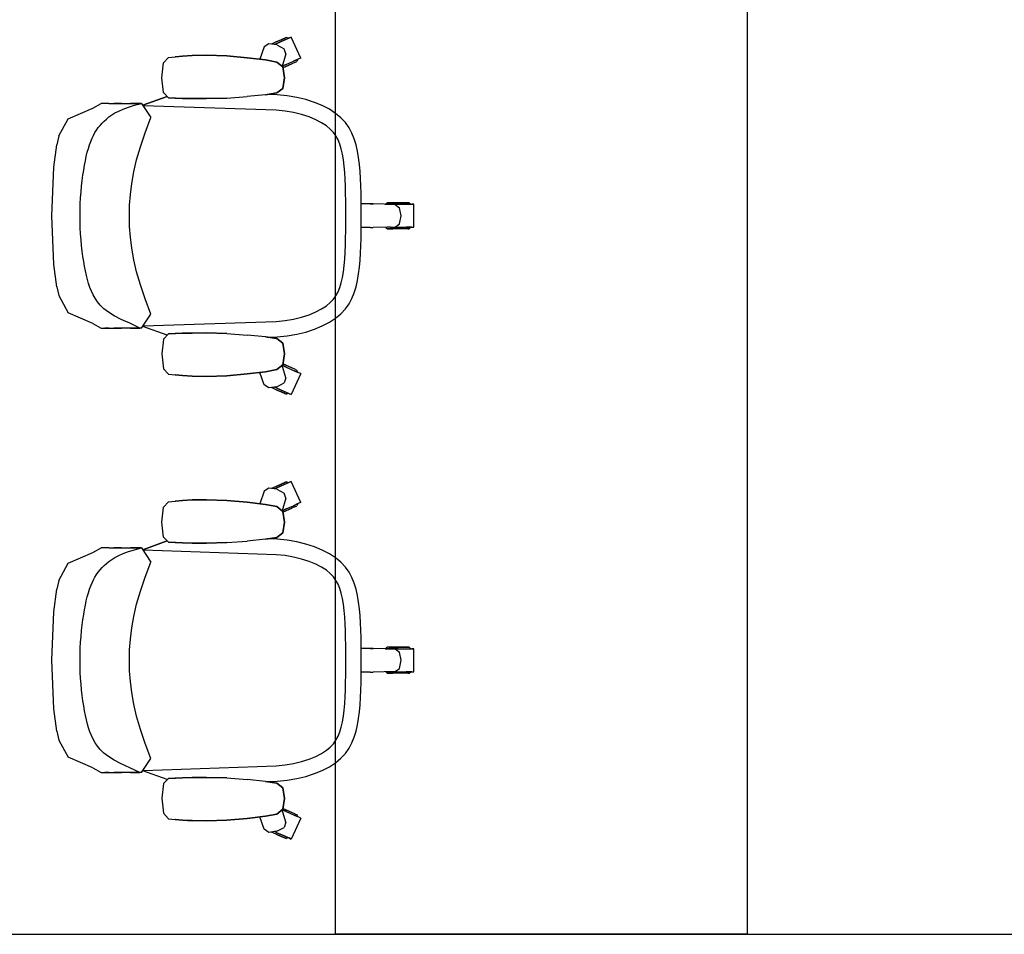
# Model space of a CAD drawing. Units: millimetres. Extents: x 306 to 420, y 91 to 151.
# Drawn here: x 358 to 360, y 134 to 136 of the extents above; entities that cross this region are included whole.
import ezdxf

# ---------------------------------------------------------------- set-up
doc = ezdxf.new("R2010")
doc.units = ezdxf.units.MM
doc.layers.add('MOBILIARIO', color=7, linetype='Continuous')
doc.layers.add('MUEBLE', color=4, linetype='Continuous')

# ---------------------------------------------------------------- blocks, each defined once
blk = doc.blocks.new('A$C0BD9439A')
at = {"layer": 'MOBILIARIO'}
for p, q in [((0.4513, 1.7358), (0.4614, 1.7404)), ((0.4614, 1.7404), (0.4513, 1.7358)), ((0.4555, 1.741), (0.4529, 1.7399)), ((0.4529, 1.7399), (0.4555, 1.741)), ((0.4596, 1.7396), (0.4555, 1.741)), ((0.4614, 1.7404), (0.4651, 1.742)), ((0.4651, 1.742), (0.4614, 1.7404)), ((0.4834, 1.7012), (0.4651, 1.742)), ((0.4127, 1.7229), (0.4042, 1.6987)), ((0.4214, 1.729), (0.4127, 1.7229)), ((0.4372, 1.7269), (0.4214, 1.729)), ((0.4361, 1.7324), (0.4268, 1.7283)), ((0.4361, 1.7324), (0.4268, 1.7283)), ((0.4374, 1.7297), (0.4326, 1.7276)), ((0.4374, 1.7297), (0.4326, 1.7276)), ((0.4457, 1.7367), (0.4361, 1.7324)), ((0.4361, 1.7324), (0.4457, 1.7367)), ((0.4372, 1.7269), (0.4513, 1.7193)), ((0.4374, 1.7297), (0.4513, 1.7358)), ((0.4513, 1.7358), (0.4374, 1.7297)), ((0.4529, 1.7399), (0.4457, 1.7367)), ((0.4457, 1.7367), (0.4529, 1.7399)), ((0.2264, 1.7025), (0.2168, 1.6919)), ((0.2264, 1.7025), (0.2398, 1.7038)), ((0.2398, 1.7038), (0.2539, 1.7051)), ((0.2401, 1.7037), (0.2398, 1.7038)), ((0.2401, 1.7037), (0.2398, 1.7038)), ((0.2398, 1.7038), (0.2401, 1.7037)), ((0.254, 1.7051), (0.2401, 1.7037)), ((0.2539, 1.7051), (0.2401, 1.7037)), ((0.2401, 1.7037), (0.2541, 1.705)), ((0.2404, 1.7037), (0.2401, 1.7037)), ((0.2401, 1.7037), (0.2404, 1.7037)), ((0.2541, 1.705), (0.2404, 1.7037)), ((0.2539, 1.7051), (0.2727, 1.7062)), ((0.2727, 1.7061), (0.2539, 1.7051)), ((0.2539, 1.7051), (0.254, 1.7051)), ((0.254, 1.7051), (0.2539, 1.7051)), ((0.2727, 1.7061), (0.254, 1.7051)), ((0.254, 1.7051), (0.2541, 1.705)), ((0.2541, 1.705), (0.254, 1.7051)), ((0.2541, 1.705), (0.2727, 1.7061)), ((0.2728, 1.7061), (0.2541, 1.705)), ((0.2727, 1.7061), (0.3004, 1.7065)), ((0.3004, 1.7065), (0.2727, 1.7061)), ((0.3004, 1.7065), (0.2727, 1.7062)), ((0.2727, 1.7062), (0.2727, 1.7061)), ((0.2727, 1.7062), (0.2727, 1.7061)), ((0.2727, 1.7061), (0.2728, 1.7061)), ((0.2728, 1.7061), (0.2727, 1.7061)), ((0.2728, 1.7061), (0.3004, 1.7065)), ((0.3004, 1.7065), (0.3398, 1.7053)), ((0.3398, 1.7053), (0.3004, 1.7065)), ((0.3795, 1.7018), (0.3398, 1.7053)), ((0.3398, 1.7053), (0.3795, 1.7018)), ((0.4545, 1.7093), (0.4472, 1.685)), ((0.4545, 1.7093), (0.4513, 1.7193)), ((0.2135, 1.6629), (0.2168, 1.6919)), ((0.3795, 1.7018), (0.4151, 1.6974)), ((0.4151, 1.6974), (0.3795, 1.7018)), ((0.4151, 1.6974), (0.4371, 1.6934)), ((0.4371, 1.6934), (0.4151, 1.6974)), ((0.4371, 1.6934), (0.4485, 1.6839)), ((0.4485, 1.6839), (0.4371, 1.6934)), ((0.4555, 1.6887), (0.4472, 1.6851)), ((0.4472, 1.6851), (0.4555, 1.6887)), ((0.4485, 1.6839), (0.4522, 1.663)), ((0.4522, 1.663), (0.4485, 1.6839)), ((0.4488, 1.6824), (0.4664, 1.6902)), ((0.4664, 1.6902), (0.4488, 1.6824)), ((0.4555, 1.6887), (0.4695, 1.6949)), ((0.4555, 1.6887), (0.4695, 1.6949)), ((0.4735, 1.6934), (0.4664, 1.6902)), ((0.4735, 1.6934), (0.4664, 1.6902)), ((0.4797, 1.6995), (0.4695, 1.6949)), ((0.4769, 1.6983), (0.4695, 1.6949)), ((0.4695, 1.6949), (0.4769, 1.6983)), ((0.4769, 1.6983), (0.4695, 1.6949)), ((0.4769, 1.6983), (0.4695, 1.6949)), ((0.4735, 1.6934), (0.4762, 1.6946)), ((0.4735, 1.6934), (0.4762, 1.6946)), ((0.4779, 1.6987), (0.4762, 1.6946)), ((0.4834, 1.7012), (0.4797, 1.6995)), ((0.2168, 1.6341), (0.2135, 1.6629)), ((0.4485, 1.6422), (0.4522, 1.663)), ((0.4522, 1.663), (0.4485, 1.6422)), ((0.1768, 1.6096), (0.2243, 1.6264)), ((0.2243, 1.6264), (0.1768, 1.6096)), ((0.2264, 1.6241), (0.2168, 1.6341)), ((0.3398, 1.6233), (0.3795, 1.6262)), ((0.3398, 1.6233), (0.3795, 1.6262)), ((0.4151, 1.63), (0.3795, 1.6262)), ((0.4151, 1.63), (0.3795, 1.6262)), ((0.4151, 1.63), (0.4371, 1.6333)), ((0.4371, 1.6333), (0.4151, 1.63)), ((0.4485, 1.6422), (0.4371, 1.6333)), ((0.4371, 1.6333), (0.4485, 1.6422)), ((0.0796, 1.6039), (0.0958, 1.6129)), ((0.1031, 1.6129), (0.0958, 1.6129)), ((0.1031, 1.6129), (0.0958, 1.6129)), ((0.1105, 1.6129), (0.1204, 1.6129)), ((0.1105, 1.6129), (0.1204, 1.6129)), ((0.1204, 1.6129), (0.1355, 1.6129)), ((0.1355, 1.6129), (0.1204, 1.6129)), ((0.1355, 1.6129), (0.1532, 1.6129)), ((0.1355, 1.6129), (0.1532, 1.6129)), ((0.1532, 1.6129), (0.1708, 1.6129)), ((0.1708, 1.6129), (0.1532, 1.6129)), ((0.1708, 1.6129), (0.1745, 1.6129)), ((0.1745, 1.6129), (0.1708, 1.6129)), ((0.1745, 1.6129), (0.1925, 1.5856)), ((0.2264, 1.6241), (0.2401, 1.6235)), ((0.2398, 1.6235), (0.2264, 1.6241)), ((0.2398, 1.6235), (0.2401, 1.6235)), ((0.2401, 1.6235), (0.2398, 1.6235)), ((0.2539, 1.6229), (0.2398, 1.6235)), ((0.2401, 1.6235), (0.2404, 1.6235)), ((0.2401, 1.6235), (0.2404, 1.6235)), ((0.2404, 1.6235), (0.2401, 1.6235)), ((0.254, 1.6229), (0.2401, 1.6235)), ((0.2541, 1.6229), (0.2401, 1.6235)), ((0.2401, 1.6235), (0.2539, 1.6229)), ((0.2404, 1.6235), (0.2541, 1.6229)), ((0.2539, 1.6229), (0.254, 1.6229)), ((0.254, 1.6229), (0.2539, 1.6229)), ((0.2539, 1.6229), (0.2727, 1.6225)), ((0.2727, 1.6225), (0.2539, 1.6229)), ((0.2541, 1.6229), (0.254, 1.6229)), ((0.254, 1.6229), (0.2541, 1.6229)), ((0.254, 1.6229), (0.2727, 1.6225)), ((0.2728, 1.6225), (0.2541, 1.6229)), ((0.2541, 1.6229), (0.2727, 1.6225)), ((0.2727, 1.6225), (0.2541, 1.6229)), ((0.2728, 1.6225), (0.2541, 1.6229)), ((0.2727, 1.6225), (0.2726, 1.6225)), ((0.2726, 1.6225), (0.2728, 1.6225)), ((0.2728, 1.6225), (0.2726, 1.6225)), ((0.2726, 1.6225), (0.2727, 1.6225)), ((0.2728, 1.6225), (0.2727, 1.6225)), ((0.2727, 1.6225), (0.2728, 1.6225)), ((0.2728, 1.6225), (0.2727, 1.6225)), ((0.2727, 1.6225), (0.2727, 1.6225)), ((0.2727, 1.6225), (0.2728, 1.6225)), ((0.2728, 1.6225), (0.2727, 1.6225)), ((0.3004, 1.6223), (0.2727, 1.6225)), ((0.2727, 1.6225), (0.3004, 1.6223)), ((0.3004, 1.6223), (0.2727, 1.6225)), ((0.2727, 1.6225), (0.3004, 1.6223)), ((0.2727, 1.6225), (0.3004, 1.6223)), ((0.3004, 1.6223), (0.2727, 1.6225)), ((0.2727, 1.6225), (0.3004, 1.6223)), ((0.3004, 1.6223), (0.2727, 1.6225)), ((0.2728, 1.6225), (0.3004, 1.6223)), ((0.2728, 1.6225), (0.3004, 1.6223)), ((0.3398, 1.6233), (0.3004, 1.6223)), ((0.3004, 1.6223), (0.3398, 1.6233)), ((0.032, 1.5833), (0.0796, 1.6039)), ((0.0136, 1.5499), (0.032, 1.5833)), ((0.0136, 1.5499), (0.0099, 1.5327)), ((0.6185, 1.4179), (0.6009, 1.4179)), ((0.6185, 1.4179), (0.6009, 1.4179)), ((0.6241, 1.4179), (0.6185, 1.4179)), ((0.6185, 1.4179), (0.6241, 1.4179)), ((0.6669, 1.4169), (0.6241, 1.4179)), ((0.6475, 1.4173), (0.6577, 1.4173)), ((0.6577, 1.4173), (0.6475, 1.4173)), ((0.6487, 1.4173), (0.6517, 1.4203)), ((0.6546, 1.4203), (0.6517, 1.4203)), ((0.6546, 1.4203), (0.6517, 1.4203)), ((0.6623, 1.4203), (0.6546, 1.4203)), ((0.6546, 1.4203), (0.6623, 1.4203)), ((0.6577, 1.4171), (0.6577, 1.4173)), ((0.6577, 1.4173), (0.6577, 1.4171)), ((0.673, 1.4173), (0.6577, 1.4173)), ((0.6577, 1.4173), (0.673, 1.4173)), ((0.673, 1.4203), (0.6623, 1.4203)), ((0.6623, 1.4203), (0.673, 1.4203)), ((0.6669, 1.4169), (0.6755, 1.4106)), ((0.6836, 1.4203), (0.673, 1.4203)), ((0.673, 1.4203), (0.6836, 1.4203)), ((0.673, 1.4173), (0.6882, 1.4173)), ((0.673, 1.4173), (0.6882, 1.4173)), ((0.6913, 1.4203), (0.6836, 1.4203)), ((0.6836, 1.4203), (0.6913, 1.4203)), ((0.6882, 1.4173), (0.6993, 1.4173)), ((0.6882, 1.4173), (0.6993, 1.4173)), ((0.6942, 1.4203), (0.6913, 1.4203)), ((0.6913, 1.4203), (0.6942, 1.4203)), ((0.6942, 1.4203), (0.6973, 1.4173)), ((0.6993, 1.4173), (0.7035, 1.4173)), ((0.7035, 1.4173), (0.6993, 1.4173)), ((0.7035, 1.3726), (0.7035, 1.4173)), ((0.6784, 1.3949), (0.6755, 1.4106)), ((0.6669, 1.3729), (0.6755, 1.3791)), ((0.6755, 1.3791), (0.6784, 1.3949)), ((0.6185, 1.3719), (0.6009, 1.3719)), ((0.6185, 1.3719), (0.6009, 1.3719)), ((0.6185, 1.3719), (0.6241, 1.3719)), ((0.6185, 1.3719), (0.6241, 1.3719)), ((0.6669, 1.3729), (0.6241, 1.3719)), ((0.6517, 1.3695), (0.6486, 1.3726)), ((0.6577, 1.3726), (0.6514, 1.3726)), ((0.6577, 1.3726), (0.6514, 1.3726)), ((0.6517, 1.3695), (0.6546, 1.3695)), ((0.6546, 1.3695), (0.6517, 1.3695)), ((0.6546, 1.3695), (0.6623, 1.3695)), ((0.6623, 1.3695), (0.6546, 1.3695)), ((0.6577, 1.3727), (0.6577, 1.3726)), ((0.6577, 1.3727), (0.6577, 1.3726)), ((0.6577, 1.3726), (0.673, 1.3726)), ((0.6577, 1.3726), (0.673, 1.3726)), ((0.673, 1.3695), (0.6623, 1.3695)), ((0.673, 1.3695), (0.6623, 1.3695)), ((0.673, 1.3726), (0.6882, 1.3726)), ((0.673, 1.3726), (0.6882, 1.3726)), ((0.6836, 1.3695), (0.673, 1.3695)), ((0.6836, 1.3695), (0.673, 1.3695)), ((0.6913, 1.3695), (0.6836, 1.3695)), ((0.6913, 1.3695), (0.6836, 1.3695)), ((0.6993, 1.3726), (0.6882, 1.3726)), ((0.6882, 1.3726), (0.6993, 1.3726)), ((0.6942, 1.3695), (0.6913, 1.3695)), ((0.6913, 1.3695), (0.6942, 1.3695)), ((0.6942, 1.3695), (0.6974, 1.3726)), ((0.6993, 1.3726), (0.7035, 1.3726)), ((0.6993, 1.3726), (0.7035, 1.3726)), ((0.0099, 1.2571), (0.0043, 1.3006)), ((0.0099, 1.2571), (0.0136, 1.2399)), ((0.0136, 1.2399), (0.032, 1.2064)), ((0.0796, 1.1858), (0.032, 1.2064)), ((0.0796, 1.1858), (0.0958, 1.1769)), ((0.1708, 1.1769), (0.1516, 1.1862)), ((0.1745, 1.1769), (0.1925, 1.2041)), ((0.0958, 1.1769), (0.1031, 1.1769)), ((0.0958, 1.1769), (0.1031, 1.1769)), ((0.1031, 1.1769), (0.1105, 1.1769)), ((0.1105, 1.1769), (0.1031, 1.1769)), ((0.1105, 1.1769), (0.1204, 1.1769)), ((0.1105, 1.1769), (0.1204, 1.1769)), ((0.1204, 1.1769), (0.1355, 1.1769)), ((0.1355, 1.1769), (0.1204, 1.1769)), ((0.1532, 1.1769), (0.1355, 1.1769)), ((0.1532, 1.1769), (0.1355, 1.1769)), ((0.1532, 1.1769), (0.1708, 1.1769)), ((0.1708, 1.1769), (0.1532, 1.1769)), ((0.1745, 1.1769), (0.1708, 1.1769)), ((0.1745, 1.1769), (0.1708, 1.1769)), ((0.2242, 1.1634), (0.1768, 1.1803)), ((0.2242, 1.1634), (0.1768, 1.1803)), ((0.2539, 1.1668), (0.2398, 1.1662)), ((0.2401, 1.1662), (0.2539, 1.1668)), ((0.2541, 1.1668), (0.2401, 1.1662)), ((0.254, 1.1668), (0.2401, 1.1662)), ((0.2404, 1.1662), (0.2541, 1.1668)), ((0.2727, 1.1672), (0.2539, 1.1668)), ((0.2539, 1.1668), (0.2727, 1.1672)), ((0.254, 1.1668), (0.2539, 1.1668)), ((0.2539, 1.1668), (0.254, 1.1668)), ((0.254, 1.1668), (0.2727, 1.1672)), ((0.254, 1.1668), (0.2541, 1.1668)), ((0.2541, 1.1668), (0.254, 1.1668)), ((0.2728, 1.1672), (0.2541, 1.1668)), ((0.2727, 1.1672), (0.2541, 1.1668)), ((0.2541, 1.1668), (0.2727, 1.1672)), ((0.2728, 1.1672), (0.2541, 1.1668)), ((0.2726, 1.1672), (0.2727, 1.1672)), ((0.2728, 1.1672), (0.2726, 1.1672)), ((0.2726, 1.1672), (0.2728, 1.1672)), ((0.2727, 1.1672), (0.2726, 1.1672)), ((0.3004, 1.1674), (0.2727, 1.1672)), ((0.2727, 1.1672), (0.3004, 1.1674)), ((0.3004, 1.1674), (0.2727, 1.1672)), ((0.2727, 1.1672), (0.3004, 1.1674)), ((0.2727, 1.1672), (0.3004, 1.1674)), ((0.3004, 1.1674), (0.2727, 1.1672)), ((0.2727, 1.1672), (0.3004, 1.1674)), ((0.3004, 1.1674), (0.2727, 1.1672)), ((0.2728, 1.1672), (0.2727, 1.1672)), ((0.2727, 1.1672), (0.2728, 1.1672)), ((0.2727, 1.1671), (0.2727, 1.1672)), ((0.2728, 1.1672), (0.2727, 1.1672)), ((0.2727, 1.1672), (0.2728, 1.1672)), ((0.2728, 1.1672), (0.2727, 1.1672)), ((0.2728, 1.1672), (0.3004, 1.1674)), ((0.2728, 1.1672), (0.3004, 1.1674)), ((0.3004, 1.1674), (0.3398, 1.1664)), ((0.3398, 1.1664), (0.3004, 1.1674)), ((0.2168, 1.1556), (0.2135, 1.1268)), ((0.2264, 1.1656), (0.2168, 1.1556)), ((0.2398, 1.1662), (0.2264, 1.1656)), ((0.2264, 1.1656), (0.2401, 1.1662)), ((0.2401, 1.1662), (0.2398, 1.1662)), ((0.2398, 1.1662), (0.2401, 1.1662)), ((0.2404, 1.1662), (0.2401, 1.1662)), ((0.2401, 1.1662), (0.2404, 1.1662)), ((0.2401, 1.1662), (0.2404, 1.1662)), ((0.3398, 1.1664), (0.3795, 1.1634)), ((0.3398, 1.1664), (0.3795, 1.1634)), ((0.4151, 1.1597), (0.3795, 1.1634)), ((0.4151, 1.1597), (0.3795, 1.1634)), ((0.4371, 1.1564), (0.4151, 1.1597)), ((0.4151, 1.1597), (0.4371, 1.1564)), ((0.4371, 1.1564), (0.4485, 1.1475)), ((0.4485, 1.1475), (0.4371, 1.1564)), ((0.4522, 1.1267), (0.4485, 1.1475)), ((0.4485, 1.1475), (0.4522, 1.1267)), ((0.2135, 1.1268), (0.2168, 1.0977)), ((0.4522, 1.1267), (0.4485, 1.1058)), ((0.4485, 1.1058), (0.4522, 1.1267)), ((0.2264, 1.0872), (0.2168, 1.0977)), ((0.4151, 1.0923), (0.3795, 1.0879)), ((0.3795, 1.0879), (0.4151, 1.0923)), ((0.4127, 1.0668), (0.4042, 1.091)), ((0.4371, 1.0963), (0.4151, 1.0923)), ((0.4151, 1.0923), (0.4371, 1.0963)), ((0.4485, 1.1058), (0.4371, 1.0963)), ((0.4371, 1.0963), (0.4485, 1.1058)), ((0.4545, 1.0804), (0.4472, 1.1047)), ((0.4472, 1.1046), (0.4555, 1.101)), ((0.4555, 1.101), (0.4472, 1.1046)), ((0.4664, 1.0995), (0.4488, 1.1073)), ((0.4488, 1.1073), (0.4664, 1.0995)), ((0.4555, 1.101), (0.4695, 1.0948)), ((0.4555, 1.101), (0.4695, 1.0948)), ((0.4735, 1.0963), (0.4664, 1.0995)), ((0.4735, 1.0963), (0.4664, 1.0995)), ((0.4769, 1.0914), (0.4695, 1.0948)), ((0.4769, 1.0914), (0.4695, 1.0948)), ((0.4695, 1.0948), (0.4769, 1.0914)), ((0.4797, 1.0902), (0.4695, 1.0948)), ((0.4769, 1.0914), (0.4695, 1.0948)), ((0.4735, 1.0963), (0.4762, 1.0951)), ((0.4735, 1.0963), (0.4762, 1.0951)), ((0.4779, 1.091), (0.4762, 1.0951)), ((0.4834, 1.0885), (0.4797, 1.0902)), ((0.2264, 1.0872), (0.2398, 1.0859)), ((0.2398, 1.0859), (0.2401, 1.086)), ((0.2401, 1.086), (0.2398, 1.0859)), ((0.2401, 1.086), (0.2398, 1.0859)), ((0.2398, 1.0859), (0.2539, 1.0846)), ((0.2401, 1.086), (0.2404, 1.086)), ((0.2404, 1.086), (0.2401, 1.086)), ((0.2539, 1.0846), (0.2401, 1.086)), ((0.254, 1.0846), (0.2401, 1.086)), ((0.2401, 1.086), (0.2541, 1.0847)), ((0.2541, 1.0847), (0.2404, 1.086)), ((0.254, 1.0846), (0.2539, 1.0846)), ((0.2539, 1.0846), (0.254, 1.0846)), ((0.2727, 1.0836), (0.2539, 1.0846)), ((0.2539, 1.0846), (0.2727, 1.0835)), ((0.2541, 1.0847), (0.254, 1.0846)), ((0.254, 1.0846), (0.2541, 1.0847)), ((0.2727, 1.0836), (0.254, 1.0846)), ((0.2728, 1.0836), (0.2541, 1.0847)), ((0.2541, 1.0847), (0.2727, 1.0836)), ((0.2727, 1.0835), (0.2727, 1.0836)), ((0.2728, 1.0836), (0.2727, 1.0836)), ((0.2727, 1.0835), (0.2727, 1.0836)), ((0.2727, 1.0836), (0.2728, 1.0836)), ((0.3004, 1.0832), (0.2727, 1.0836)), ((0.2727, 1.0836), (0.3004, 1.0832)), ((0.3004, 1.0832), (0.2727, 1.0835)), ((0.2728, 1.0836), (0.3004, 1.0832)), ((0.3398, 1.0844), (0.3004, 1.0832)), ((0.3004, 1.0832), (0.3398, 1.0844)), ((0.3398, 1.0844), (0.3795, 1.0879)), ((0.3795, 1.0879), (0.3398, 1.0844)), ((0.4545, 1.0804), (0.4513, 1.0704)), ((0.4834, 1.0885), (0.4651, 1.0477)), ((0.4214, 1.0606), (0.4127, 1.0668)), ((0.4372, 1.0628), (0.4214, 1.0606)), ((0.4361, 1.0573), (0.4268, 1.0614)), ((0.4361, 1.0573), (0.4268, 1.0614)), ((0.4374, 1.06), (0.4326, 1.0621)), ((0.4374, 1.06), (0.4326, 1.0621)), ((0.4361, 1.0573), (0.4457, 1.053)), ((0.4457, 1.053), (0.4361, 1.0573)), ((0.4372, 1.0628), (0.4513, 1.0704)), ((0.4513, 1.0539), (0.4374, 1.06)), ((0.4374, 1.06), (0.4513, 1.0539)), ((0.4457, 1.053), (0.4529, 1.0498)), ((0.4529, 1.0498), (0.4457, 1.053)), ((0.4614, 1.0493), (0.4513, 1.0539)), ((0.4513, 1.0539), (0.4614, 1.0493)), ((0.4529, 1.0498), (0.4555, 1.0486)), ((0.4555, 1.0486), (0.4529, 1.0498)), ((0.4596, 1.0501), (0.4555, 1.0486)), ((0.4651, 1.0477), (0.4614, 1.0493)), ((0.4614, 1.0493), (0.4651, 1.0477)), ((0.4214, 0.8662), (0.4127, 0.8601)), ((0.4372, 0.864), (0.4214, 0.8662)), ((0.4361, 0.8695), (0.4268, 0.8655)), ((0.4361, 0.8695), (0.4268, 0.8655)), ((0.4374, 0.8668), (0.4326, 0.8648)), ((0.4374, 0.8668), (0.4326, 0.8648)), ((0.4457, 0.8739), (0.4361, 0.8695)), ((0.4361, 0.8695), (0.4457, 0.8739)), ((0.4372, 0.864), (0.4513, 0.8565)), ((0.4374, 0.8668), (0.4513, 0.873)), ((0.4513, 0.873), (0.4374, 0.8668)), ((0.4529, 0.877), (0.4457, 0.8739)), ((0.4457, 0.8739), (0.4529, 0.877)), ((0.4513, 0.873), (0.4614, 0.8776)), ((0.4614, 0.8776), (0.4513, 0.873)), ((0.4555, 0.8782), (0.4529, 0.877)), ((0.4529, 0.877), (0.4555, 0.8782)), ((0.4596, 0.8768), (0.4555, 0.8782)), ((0.4614, 0.8776), (0.4651, 0.8792)), ((0.4651, 0.8792), (0.4614, 0.8776)), ((0.4834, 0.8383), (0.4651, 0.8792)), ((0.2398, 0.8409), (0.2539, 0.8423)), ((0.254, 0.8423), (0.2401, 0.8408)), ((0.2539, 0.8423), (0.2401, 0.8408)), ((0.2401, 0.8408), (0.2541, 0.8422)), ((0.2541, 0.8422), (0.2404, 0.8408)), ((0.2539, 0.8423), (0.2727, 0.8434)), ((0.2727, 0.8433), (0.2539, 0.8423)), ((0.2539, 0.8423), (0.254, 0.8423)), ((0.254, 0.8423), (0.2539, 0.8423)), ((0.2727, 0.8433), (0.254, 0.8423)), ((0.254, 0.8423), (0.2541, 0.8422)), ((0.2541, 0.8422), (0.254, 0.8423)), ((0.2541, 0.8422), (0.2727, 0.8433)), ((0.2728, 0.8433), (0.2541, 0.8422)), ((0.2727, 0.8433), (0.3004, 0.8436)), ((0.3004, 0.8436), (0.2727, 0.8433)), ((0.3004, 0.8436), (0.2727, 0.8434)), ((0.2727, 0.8434), (0.2727, 0.8433)), ((0.2727, 0.8434), (0.2727, 0.8433)), ((0.2727, 0.8433), (0.2728, 0.8433)), ((0.2728, 0.8433), (0.2727, 0.8433)), ((0.2728, 0.8433), (0.3004, 0.8436)), ((0.3004, 0.8436), (0.3398, 0.8425)), ((0.3398, 0.8425), (0.3004, 0.8436)), ((0.3795, 0.839), (0.3398, 0.8425)), ((0.3398, 0.8425), (0.3795, 0.839)), ((0.4127, 0.8601), (0.4042, 0.8359)), ((0.4545, 0.8464), (0.4472, 0.8222)), ((0.4545, 0.8464), (0.4513, 0.8565)), ((0.2135, 0.8001), (0.2168, 0.8291)), ((0.2264, 0.8397), (0.2168, 0.8291)), ((0.2264, 0.8397), (0.2398, 0.8409)), ((0.2401, 0.8408), (0.2398, 0.8409)), ((0.2401, 0.8408), (0.2398, 0.8409)), ((0.2398, 0.8409), (0.2401, 0.8408)), ((0.2404, 0.8408), (0.2401, 0.8408)), ((0.2401, 0.8408), (0.2404, 0.8408)), ((0.3795, 0.839), (0.4151, 0.8345)), ((0.4151, 0.8345), (0.3795, 0.839)), ((0.4151, 0.8345), (0.4371, 0.8306)), ((0.4371, 0.8306), (0.4151, 0.8345)), ((0.4371, 0.8306), (0.4485, 0.8211)), ((0.4485, 0.8211), (0.4371, 0.8306)), ((0.4555, 0.8259), (0.4472, 0.8223)), ((0.4472, 0.8223), (0.4555, 0.8259)), ((0.4488, 0.8195), (0.4664, 0.8274)), ((0.4664, 0.8274), (0.4488, 0.8195)), ((0.4555, 0.8259), (0.4695, 0.8321)), ((0.4555, 0.8259), (0.4695, 0.8321)), ((0.4735, 0.8306), (0.4664, 0.8274)), ((0.4735, 0.8306), (0.4664, 0.8274)), ((0.4797, 0.8367), (0.4695, 0.8321)), ((0.4769, 0.8354), (0.4695, 0.8321)), ((0.4695, 0.8321), (0.4769, 0.8354)), ((0.4769, 0.8354), (0.4695, 0.8321)), ((0.4769, 0.8354), (0.4695, 0.8321)), ((0.4735, 0.8306), (0.4762, 0.8317)), ((0.4735, 0.8306), (0.4762, 0.8317)), ((0.4779, 0.8359), (0.4762, 0.8317)), ((0.4834, 0.8383), (0.4797, 0.8367)), ((0.4485, 0.8211), (0.4522, 0.8001)), ((0.4522, 0.8001), (0.4485, 0.8211)), ((0.2168, 0.7713), (0.2135, 0.8001)), ((0.4485, 0.7794), (0.4522, 0.8001)), ((0.4522, 0.8001), (0.4485, 0.7794)), ((0.2264, 0.7612), (0.2168, 0.7713)), ((0.4151, 0.7672), (0.3795, 0.7634)), ((0.4151, 0.7672), (0.3795, 0.7634)), ((0.4151, 0.7672), (0.4371, 0.7705)), ((0.4371, 0.7705), (0.4151, 0.7672)), ((0.4485, 0.7794), (0.4371, 0.7705)), ((0.4371, 0.7705), (0.4485, 0.7794)), ((0.0796, 0.741), (0.0958, 0.7501)), ((0.1031, 0.7501), (0.0958, 0.7501)), ((0.1031, 0.7501), (0.0958, 0.7501)), ((0.1105, 0.7501), (0.1204, 0.7501)), ((0.1105, 0.7501), (0.1204, 0.7501)), ((0.1204, 0.7501), (0.1355, 0.7501)), ((0.1355, 0.7501), (0.1204, 0.7501)), ((0.1355, 0.7501), (0.1532, 0.7501)), ((0.1355, 0.7501), (0.1532, 0.7501)), ((0.1532, 0.7501), (0.1708, 0.7501)), ((0.1708, 0.7501), (0.1532, 0.7501)), ((0.1708, 0.7501), (0.1745, 0.7501)), ((0.1745, 0.7501), (0.1708, 0.7501)), ((0.1745, 0.7501), (0.1925, 0.7228)), ((0.1768, 0.7467), (0.2243, 0.7636)), ((0.2243, 0.7636), (0.1768, 0.7467)), ((0.2264, 0.7612), (0.2401, 0.7607)), ((0.2398, 0.7607), (0.2264, 0.7612)), ((0.2398, 0.7607), (0.2401, 0.7607)), ((0.2401, 0.7607), (0.2398, 0.7607)), ((0.2539, 0.7601), (0.2398, 0.7607)), ((0.2401, 0.7607), (0.2404, 0.7607)), ((0.2401, 0.7607), (0.2404, 0.7607)), ((0.2404, 0.7607), (0.2401, 0.7607)), ((0.254, 0.7601), (0.2401, 0.7607)), ((0.2541, 0.7601), (0.2401, 0.7607)), ((0.2401, 0.7607), (0.2539, 0.7601)), ((0.2404, 0.7607), (0.2541, 0.7601)), ((0.2539, 0.7601), (0.254, 0.7601)), ((0.254, 0.7601), (0.2539, 0.7601)), ((0.2539, 0.7601), (0.2727, 0.7596)), ((0.2727, 0.7596), (0.2539, 0.7601)), ((0.2541, 0.7601), (0.254, 0.7601)), ((0.254, 0.7601), (0.2541, 0.7601)), ((0.254, 0.7601), (0.2727, 0.7596)), ((0.2728, 0.7596), (0.2541, 0.7601)), ((0.2541, 0.7601), (0.2727, 0.7596)), ((0.2727, 0.7596), (0.2541, 0.7601)), ((0.2728, 0.7596), (0.2541, 0.7601)), ((0.2727, 0.7596), (0.2726, 0.7596)), ((0.2726, 0.7596), (0.2728, 0.7596)), ((0.2728, 0.7596), (0.2726, 0.7596)), ((0.2726, 0.7596), (0.2727, 0.7596)), ((0.2727, 0.7597), (0.2727, 0.7596)), ((0.2728, 0.7596), (0.2727, 0.7596)), ((0.2727, 0.7596), (0.2728, 0.7596)), ((0.2728, 0.7596), (0.2727, 0.7596)), ((0.2727, 0.7596), (0.2728, 0.7596)), ((0.2728, 0.7596), (0.2727, 0.7596)), ((0.3004, 0.7594), (0.2727, 0.7596)), ((0.2727, 0.7596), (0.3004, 0.7594)), ((0.3004, 0.7594), (0.2727, 0.7596)), ((0.2727, 0.7596), (0.3004, 0.7594)), ((0.2727, 0.7596), (0.3004, 0.7594)), ((0.3004, 0.7594), (0.2727, 0.7596)), ((0.2727, 0.7596), (0.3004, 0.7594)), ((0.3004, 0.7594), (0.2727, 0.7596)), ((0.2728, 0.7596), (0.3004, 0.7594)), ((0.2728, 0.7596), (0.3004, 0.7594)), ((0.3398, 0.7604), (0.3004, 0.7594)), ((0.3004, 0.7594), (0.3398, 0.7604)), ((0.3398, 0.7604), (0.3795, 0.7634)), ((0.3398, 0.7604), (0.3795, 0.7634)), ((0.032, 0.7205), (0.0796, 0.741)), ((0.0136, 0.6871), (0.032, 0.7205)), ((0.0136, 0.6871), (0.0099, 0.6698)), ((0.6185, 0.555), (0.6009, 0.5551)), ((0.6185, 0.555), (0.6009, 0.5551)), ((0.6241, 0.555), (0.6185, 0.555)), ((0.6185, 0.555), (0.6241, 0.555)), ((0.6669, 0.554), (0.6241, 0.555)), ((0.6487, 0.5545), (0.6517, 0.5575)), ((0.6546, 0.5575), (0.6517, 0.5575)), ((0.6546, 0.5575), (0.6517, 0.5575)), ((0.6623, 0.5575), (0.6546, 0.5575)), ((0.6546, 0.5575), (0.6623, 0.5575)), ((0.673, 0.5575), (0.6623, 0.5575)), ((0.6623, 0.5575), (0.673, 0.5575)), ((0.6836, 0.5575), (0.673, 0.5575)), ((0.673, 0.5575), (0.6836, 0.5575)), ((0.6913, 0.5575), (0.6836, 0.5575)), ((0.6836, 0.5575), (0.6913, 0.5575)), ((0.6942, 0.5575), (0.6913, 0.5575)), ((0.6913, 0.5575), (0.6942, 0.5575)), ((0.6942, 0.5575), (0.6973, 0.5545)), ((0.6475, 0.5545), (0.6577, 0.5545)), ((0.6577, 0.5545), (0.6475, 0.5545)), ((0.6577, 0.5543), (0.6577, 0.5545)), ((0.6577, 0.5545), (0.6577, 0.5543)), ((0.673, 0.5545), (0.6577, 0.5545)), ((0.6577, 0.5545), (0.673, 0.5545)), ((0.6669, 0.554), (0.6755, 0.5478)), ((0.673, 0.5545), (0.6882, 0.5545)), ((0.673, 0.5545), (0.6882, 0.5545)), ((0.6784, 0.5321), (0.6755, 0.5478)), ((0.6882, 0.5545), (0.6993, 0.5545)), ((0.6882, 0.5545), (0.6993, 0.5545)), ((0.6993, 0.5545), (0.7035, 0.5545)), ((0.7035, 0.5545), (0.6993, 0.5545)), ((0.7035, 0.5097), (0.7035, 0.5545)), ((0.6755, 0.5163), (0.6784, 0.5321)), ((0.6185, 0.5091), (0.6009, 0.5091)), ((0.6185, 0.5091), (0.6009, 0.5091)), ((0.6185, 0.5091), (0.6241, 0.5091)), ((0.6185, 0.5091), (0.6241, 0.5091)), ((0.6669, 0.5101), (0.6241, 0.5091)), ((0.6517, 0.5067), (0.6486, 0.5097)), ((0.6577, 0.5097), (0.6514, 0.5097)), ((0.6577, 0.5097), (0.6514, 0.5097)), ((0.6517, 0.5067), (0.6546, 0.5067)), ((0.6546, 0.5067), (0.6517, 0.5067)), ((0.6546, 0.5067), (0.6623, 0.5067)), ((0.6623, 0.5067), (0.6546, 0.5067)), ((0.6577, 0.5099), (0.6577, 0.5097)), ((0.6577, 0.5099), (0.6577, 0.5097)), ((0.6577, 0.5097), (0.673, 0.5097)), ((0.6577, 0.5097), (0.673, 0.5097)), ((0.673, 0.5067), (0.6623, 0.5067)), ((0.673, 0.5067), (0.6623, 0.5067)), ((0.6669, 0.5101), (0.6755, 0.5163)), ((0.673, 0.5097), (0.6882, 0.5097)), ((0.673, 0.5097), (0.6882, 0.5097)), ((0.6836, 0.5067), (0.673, 0.5067)), ((0.6836, 0.5067), (0.673, 0.5067)), ((0.6913, 0.5067), (0.6836, 0.5067)), ((0.6913, 0.5067), (0.6836, 0.5067)), ((0.6993, 0.5097), (0.6882, 0.5097)), ((0.6882, 0.5097), (0.6993, 0.5097)), ((0.6942, 0.5067), (0.6913, 0.5067)), ((0.6913, 0.5067), (0.6942, 0.5067)), ((0.6942, 0.5067), (0.6974, 0.5097)), ((0.6993, 0.5097), (0.7035, 0.5097)), ((0.6993, 0.5097), (0.7035, 0.5097)), ((0.0099, 0.3943), (0.0043, 0.4378)), ((0.0099, 0.3943), (0.0136, 0.3771)), ((0.0136, 0.3771), (0.032, 0.3436)), ((0.0796, 0.323), (0.032, 0.3436)), ((0.1745, 0.3141), (0.1925, 0.3413)), ((0.0796, 0.323), (0.0958, 0.3141)), ((0.0958, 0.3141), (0.1031, 0.3141)), ((0.0958, 0.3141), (0.1031, 0.3141)), ((0.1031, 0.3141), (0.1105, 0.3141)), ((0.1105, 0.3141), (0.1031, 0.3141)), ((0.1105, 0.3141), (0.1204, 0.3141)), ((0.1105, 0.3141), (0.1204, 0.3141)), ((0.1204, 0.3141), (0.1355, 0.3141)), ((0.1355, 0.3141), (0.1204, 0.3141)), ((0.1532, 0.3141), (0.1355, 0.3141)), ((0.1532, 0.3141), (0.1355, 0.3141)), ((0.1708, 0.3141), (0.1516, 0.3234)), ((0.1532, 0.3141), (0.1708, 0.3141)), ((0.1708, 0.3141), (0.1532, 0.3141)), ((0.1745, 0.3141), (0.1708, 0.3141)), ((0.1745, 0.3141), (0.1708, 0.3141)), ((0.2242, 0.3005), (0.1768, 0.3175)), ((0.2242, 0.3005), (0.1768, 0.3175)), ((0.2168, 0.2928), (0.2135, 0.264)), ((0.2264, 0.3028), (0.2168, 0.2928)), ((0.2398, 0.3033), (0.2264, 0.3028)), ((0.2264, 0.3028), (0.2401, 0.3033)), ((0.2539, 0.3039), (0.2398, 0.3033)), ((0.2401, 0.3033), (0.2398, 0.3033)), ((0.2398, 0.3033), (0.2401, 0.3033)), ((0.2401, 0.3033), (0.2539, 0.3039)), ((0.2541, 0.3039), (0.2401, 0.3033)), ((0.254, 0.3039), (0.2401, 0.3033)), ((0.2404, 0.3033), (0.2401, 0.3033)), ((0.2401, 0.3033), (0.2404, 0.3033)), ((0.2401, 0.3033), (0.2404, 0.3033)), ((0.2404, 0.3033), (0.2541, 0.3039)), ((0.2727, 0.3044), (0.2539, 0.3039)), ((0.2539, 0.3039), (0.2727, 0.3044)), ((0.254, 0.3039), (0.2539, 0.3039)), ((0.2539, 0.3039), (0.254, 0.3039)), ((0.254, 0.3039), (0.2727, 0.3044)), ((0.254, 0.3039), (0.2541, 0.3039)), ((0.2541, 0.3039), (0.254, 0.3039)), ((0.2728, 0.3044), (0.2541, 0.3039)), ((0.2727, 0.3044), (0.2541, 0.3039)), ((0.2541, 0.3039), (0.2727, 0.3044)), ((0.2728, 0.3044), (0.2541, 0.3039)), ((0.2726, 0.3044), (0.2727, 0.3044)), ((0.2728, 0.3044), (0.2726, 0.3044)), ((0.2726, 0.3044), (0.2728, 0.3044)), ((0.2727, 0.3044), (0.2726, 0.3044)), ((0.3004, 0.3046), (0.2727, 0.3044)), ((0.2727, 0.3044), (0.3004, 0.3046)), ((0.3004, 0.3046), (0.2727, 0.3044)), ((0.2727, 0.3044), (0.3004, 0.3046)), ((0.2727, 0.3044), (0.3004, 0.3046)), ((0.3004, 0.3046), (0.2727, 0.3044)), ((0.2727, 0.3044), (0.3004, 0.3046)), ((0.3004, 0.3046), (0.2727, 0.3044)), ((0.2728, 0.3044), (0.2727, 0.3044)), ((0.2727, 0.3044), (0.2728, 0.3044)), ((0.2727, 0.3043), (0.2727, 0.3044)), ((0.2728, 0.3044), (0.2727, 0.3044)), ((0.2727, 0.3044), (0.2728, 0.3044)), ((0.2728, 0.3044), (0.2727, 0.3044)), ((0.2728, 0.3044), (0.3004, 0.3046)), ((0.2728, 0.3044), (0.3004, 0.3046)), ((0.3004, 0.3046), (0.3398, 0.3036)), ((0.3398, 0.3036), (0.3004, 0.3046)), ((0.3398, 0.3036), (0.3795, 0.3006)), ((0.3398, 0.3036), (0.3795, 0.3006)), ((0.4151, 0.2968), (0.3795, 0.3006)), ((0.4151, 0.2968), (0.3795, 0.3006)), ((0.4371, 0.2936), (0.4151, 0.2968)), ((0.4151, 0.2968), (0.4371, 0.2936)), ((0.4371, 0.2936), (0.4485, 0.2846)), ((0.4485, 0.2846), (0.4371, 0.2936)), ((0.4522, 0.2639), (0.4485, 0.2846)), ((0.4485, 0.2846), (0.4522, 0.2639)), ((0.2135, 0.264), (0.2168, 0.2349)), ((0.4522, 0.2639), (0.4485, 0.2429)), ((0.4485, 0.2429), (0.4522, 0.2639)), ((0.2264, 0.2243), (0.2168, 0.2349)), ((0.4151, 0.2295), (0.3795, 0.2251)), ((0.3795, 0.2251), (0.4151, 0.2295)), ((0.4371, 0.2335), (0.4151, 0.2295)), ((0.4151, 0.2295), (0.4371, 0.2335)), ((0.4485, 0.2429), (0.4371, 0.2335)), ((0.4371, 0.2335), (0.4485, 0.2429)), ((0.4545, 0.2176), (0.4472, 0.2419)), ((0.4472, 0.2418), (0.4555, 0.2382)), ((0.4555, 0.2382), (0.4472, 0.2418)), ((0.4664, 0.2366), (0.4488, 0.2445)), ((0.4488, 0.2445), (0.4664, 0.2366)), ((0.4555, 0.2382), (0.4695, 0.2319)), ((0.4555, 0.2382), (0.4695, 0.2319)), ((0.4735, 0.2335), (0.4664, 0.2366)), ((0.4735, 0.2335), (0.4664, 0.2366)), ((0.4769, 0.2286), (0.4695, 0.2319)), ((0.4769, 0.2286), (0.4695, 0.2319)), ((0.4695, 0.2319), (0.4769, 0.2286)), ((0.4797, 0.2273), (0.4695, 0.2319)), ((0.4769, 0.2286), (0.4695, 0.2319)), ((0.4735, 0.2335), (0.4762, 0.2323)), ((0.4735, 0.2335), (0.4762, 0.2323)), ((0.4779, 0.2281), (0.4762, 0.2323)), ((0.2264, 0.2243), (0.2398, 0.2231)), ((0.2398, 0.2231), (0.2401, 0.2232)), ((0.2401, 0.2232), (0.2398, 0.2231)), ((0.2401, 0.2232), (0.2398, 0.2231)), ((0.2398, 0.2231), (0.2539, 0.2217)), ((0.2401, 0.2232), (0.2404, 0.2232)), ((0.2404, 0.2232), (0.2401, 0.2232)), ((0.2539, 0.2217), (0.2401, 0.2232)), ((0.254, 0.2217), (0.2401, 0.2232)), ((0.2401, 0.2232), (0.2541, 0.2218)), ((0.2541, 0.2218), (0.2404, 0.2232)), ((0.254, 0.2217), (0.2539, 0.2217)), ((0.2539, 0.2217), (0.254, 0.2217)), ((0.2727, 0.2207), (0.2539, 0.2217)), ((0.2539, 0.2217), (0.2727, 0.2206)), ((0.2541, 0.2218), (0.254, 0.2217)), ((0.254, 0.2217), (0.2541, 0.2218)), ((0.2727, 0.2207), (0.254, 0.2217)), ((0.2728, 0.2207), (0.2541, 0.2218)), ((0.2541, 0.2218), (0.2727, 0.2207)), ((0.2727, 0.2206), (0.2727, 0.2207)), ((0.2728, 0.2207), (0.2727, 0.2207)), ((0.2727, 0.2206), (0.2727, 0.2207)), ((0.2727, 0.2207), (0.2728, 0.2207)), ((0.3004, 0.2204), (0.2727, 0.2207)), ((0.2727, 0.2207), (0.3004, 0.2204)), ((0.3004, 0.2204), (0.2727, 0.2206)), ((0.2728, 0.2207), (0.3004, 0.2204)), ((0.3398, 0.2216), (0.3004, 0.2204)), ((0.3004, 0.2204), (0.3398, 0.2216)), ((0.3398, 0.2216), (0.3795, 0.2251)), ((0.3795, 0.2251), (0.3398, 0.2216)), ((0.4127, 0.204), (0.4042, 0.2281)), ((0.4545, 0.2176), (0.4513, 0.2076)), ((0.4834, 0.2257), (0.4651, 0.1848)), ((0.4834, 0.2257), (0.4797, 0.2273)), ((0.4214, 0.1978), (0.4127, 0.204)), ((0.4372, 0.2), (0.4214, 0.1978)), ((0.4361, 0.1945), (0.4268, 0.1985)), ((0.4361, 0.1945), (0.4268, 0.1985)), ((0.4374, 0.1972), (0.4326, 0.1993)), ((0.4374, 0.1972), (0.4326, 0.1993)), ((0.4361, 0.1945), (0.4457, 0.1901)), ((0.4457, 0.1901), (0.4361, 0.1945)), ((0.4372, 0.2), (0.4513, 0.2076)), ((0.4513, 0.191), (0.4374, 0.1972)), ((0.4374, 0.1972), (0.4513, 0.191)), ((0.4457, 0.1901), (0.4529, 0.187)), ((0.4529, 0.187), (0.4457, 0.1901)), ((0.4614, 0.1864), (0.4513, 0.191)), ((0.4513, 0.191), (0.4614, 0.1864)), ((0.4529, 0.187), (0.4555, 0.1858)), ((0.4555, 0.1858), (0.4529, 0.187)), ((0.4596, 0.1873), (0.4555, 0.1858)), ((0.4651, 0.1848), (0.4614, 0.1864)), ((0.4614, 0.1864), (0.4651, 0.1848))]:
    blk.add_line(p, q, dxfattribs=at)
for points in [[(0.4181, 1.1592), (0.4379, 1.1599), (0.4571, 1.1619), (0.4757, 1.165), (0.4934, 1.1693), (0.51, 1.1747), (0.5253, 1.181), (0.5391, 1.1881), (0.5513, 1.1961), (0.5616, 1.2047), (0.5702, 1.214), (0.5773, 1.2239), (0.583, 1.2344), (0.5876, 1.2455), (0.5911, 1.2572), (0.5939, 1.2693), (0.596, 1.282), (0.5976, 1.2951), (0.5988, 1.3086), (0.5997, 1.3224), (0.6003, 1.3366), (0.6006, 1.3509), (0.6008, 1.3655), (0.6009, 1.3801), (0.6009, 1.3949), (0.6009, 1.4096), (0.6008, 1.4242), (0.6006, 1.4388), (0.6003, 1.4532), (0.5997, 1.4673), (0.5988, 1.4812), (0.5976, 1.4947), (0.596, 1.5078), (0.5939, 1.5204), (0.5911, 1.5326), (0.5876, 1.5443), (0.583, 1.5554), (0.5773, 1.5659), (0.5702, 1.5758), (0.5616, 1.5851), (0.5513, 1.5937), (0.5391, 1.6016), (0.5253, 1.6088), (0.51, 1.615), (0.4934, 1.6204), (0.4757, 1.6247), (0.4571, 1.6278), (0.4379, 1.6298), (0.4181, 1.6305)], [(0.1516, 1.1862), (0.1349, 1.1936), (0.1212, 1.2008), (0.11, 1.2077), (0.1011, 1.2146), (0.0941, 1.2213), (0.0885, 1.228), (0.0841, 1.2348), (0.0804, 1.2416), (0.0772, 1.2487), (0.0742, 1.2559), (0.0716, 1.2634), (0.0693, 1.2712), (0.0672, 1.2793), (0.0653, 1.2878), (0.0636, 1.2968), (0.062, 1.3062), (0.0605, 1.3161), (0.0592, 1.3265), (0.058, 1.3373), (0.0569, 1.3484), (0.0561, 1.3598), (0.0554, 1.3714), (0.055, 1.3831), (0.0549, 1.3948), (0.055, 1.4066), (0.0554, 1.4183), (0.0561, 1.4299), (0.0569, 1.4413), (0.058, 1.4524), (0.0592, 1.4632), (0.0605, 1.4736), (0.062, 1.4835), (0.0636, 1.4929), (0.0653, 1.5019), (0.0671, 1.5103), (0.069, 1.5182), (0.0711, 1.5257), (0.0733, 1.5327), (0.0757, 1.5392), (0.0782, 1.5453), (0.0809, 1.551), (0.0838, 1.5563), (0.0869, 1.5613), (0.0902, 1.566), (0.0938, 1.5704), (0.0977, 1.5747), (0.1018, 1.5788), (0.1063, 1.5828), (0.1111, 1.5868), (0.1165, 1.5907), (0.1227, 1.5945), (0.13, 1.5983), (0.1386, 1.6021), (0.1487, 1.6058), (0.1606, 1.6094), (0.1745, 1.6129)], [(0.1105, 1.6129), (0.1031, 1.6129)], [(0.1772, 1.181), (0.4358, 1.1898), (0.4531, 1.1916), (0.4696, 1.1944), (0.4852, 1.1982), (0.4997, 1.2029), (0.5127, 1.2082), (0.524, 1.2141), (0.5334, 1.2202), (0.5409, 1.2265), (0.5469, 1.233), (0.5518, 1.2398), (0.5559, 1.2473), (0.5593, 1.2556), (0.5621, 1.2649), (0.5644, 1.2751), (0.5663, 1.2863), (0.5678, 1.2983), (0.5689, 1.3109), (0.5697, 1.324), (0.5703, 1.3376), (0.5706, 1.3515), (0.5708, 1.3657), (0.5709, 1.3802), (0.5709, 1.3949), (0.5709, 1.4095), (0.5708, 1.424), (0.5706, 1.4382), (0.5703, 1.4522), (0.5697, 1.4657), (0.5689, 1.4789), (0.5678, 1.4915), (0.5663, 1.5035), (0.5644, 1.5147), (0.5621, 1.5249), (0.5593, 1.5342), (0.5559, 1.5424), (0.5518, 1.5499), (0.5469, 1.5568), (0.5409, 1.5633), (0.5334, 1.5695), (0.524, 1.5757), (0.5127, 1.5815), (0.4997, 1.5868), (0.4853, 1.5915), (0.4696, 1.5953), (0.4531, 1.5981), (0.4358, 1.5999), (0.1773, 1.6087)], [(0.1925, 1.2041), (0.1812, 1.2336), (0.172, 1.2608), (0.1647, 1.2861), (0.1592, 1.3097), (0.1552, 1.3321), (0.1526, 1.3536), (0.1512, 1.3744), (0.1508, 1.3949), (0.1512, 1.4154), (0.1526, 1.4362), (0.1552, 1.4576), (0.1592, 1.48), (0.1647, 1.5037), (0.172, 1.529), (0.1812, 1.5562), (0.1925, 1.5856)], [(0.0043, 1.3006), (0, 1.3948), (0.0043, 1.4891), (0.0099, 1.5327)], [(0.4181, 0.2964), (0.4379, 0.297), (0.4571, 0.299), (0.4757, 0.3022), (0.4934, 0.3065), (0.51, 0.3119), (0.5253, 0.3181), (0.5391, 0.3253), (0.5513, 0.3332), (0.5616, 0.3419), (0.5702, 0.3511), (0.5773, 0.3611), (0.583, 0.3716), (0.5876, 0.3827), (0.5911, 0.3943), (0.5939, 0.4065), (0.596, 0.4191), (0.5976, 0.4322), (0.5988, 0.4457), (0.5997, 0.4596), (0.6003, 0.4737), (0.6006, 0.4881), (0.6008, 0.5027), (0.6009, 0.5173), (0.6009, 0.532), (0.6009, 0.5467), (0.6008, 0.5614), (0.6006, 0.576), (0.6003, 0.5903), (0.5997, 0.6045), (0.5988, 0.6183), (0.5976, 0.6318), (0.596, 0.645), (0.5939, 0.6576), (0.5911, 0.6698), (0.5876, 0.6814), (0.583, 0.6925), (0.5773, 0.703), (0.5702, 0.713), (0.5616, 0.7222), (0.5513, 0.7309), (0.5391, 0.7388), (0.5253, 0.7459), (0.51, 0.7522), (0.4934, 0.7575), (0.4757, 0.7618), (0.4571, 0.765), (0.4379, 0.767), (0.4181, 0.7677)], [(0.1516, 0.3234), (0.1349, 0.3308), (0.1212, 0.3379), (0.11, 0.3449), (0.1011, 0.3517), (0.0941, 0.3585), (0.0885, 0.3652), (0.0841, 0.3719), (0.0804, 0.3788), (0.0772, 0.3858), (0.0742, 0.3931), (0.0716, 0.4006), (0.0693, 0.4083), (0.0672, 0.4165), (0.0653, 0.425), (0.0636, 0.4339), (0.062, 0.4434), (0.0605, 0.4533), (0.0592, 0.4637), (0.058, 0.4745), (0.0569, 0.4856), (0.0561, 0.497), (0.0554, 0.5085), (0.055, 0.5202), (0.0549, 0.532), (0.055, 0.5438), (0.0554, 0.5555), (0.0561, 0.5671), (0.0569, 0.5784), (0.058, 0.5895), (0.0592, 0.6003), (0.0605, 0.6107), (0.062, 0.6207), (0.0636, 0.6301), (0.0653, 0.639), (0.0671, 0.6474), (0.069, 0.6554), (0.0711, 0.6628), (0.0733, 0.6698), (0.0757, 0.6764), (0.0782, 0.6825), (0.0809, 0.6882), (0.0838, 0.6935), (0.0869, 0.6984), (0.0902, 0.7031), (0.0938, 0.7076), (0.0977, 0.7118), (0.1018, 0.7159), (0.1063, 0.72), (0.1111, 0.7239), (0.1165, 0.7278), (0.1227, 0.7317), (0.13, 0.7355), (0.1386, 0.7393), (0.1487, 0.7429), (0.1606, 0.7465), (0.1745, 0.7501)], [(0.1105, 0.7501), (0.1031, 0.7501)], [(0.1772, 0.3181), (0.4358, 0.327), (0.4531, 0.3288), (0.4696, 0.3316), (0.4852, 0.3354), (0.4997, 0.34), (0.5127, 0.3454), (0.524, 0.3512), (0.5334, 0.3574), (0.5409, 0.3636), (0.5469, 0.3701), (0.5518, 0.377), (0.5559, 0.3845), (0.5593, 0.3928), (0.5621, 0.402), (0.5644, 0.4123), (0.5663, 0.4234), (0.5678, 0.4354), (0.5689, 0.448), (0.5697, 0.4612), (0.5703, 0.4747), (0.5706, 0.4887), (0.5708, 0.5029), (0.5709, 0.5174), (0.5709, 0.532), (0.5709, 0.5467), (0.5708, 0.5612), (0.5706, 0.5754), (0.5703, 0.5893), (0.5697, 0.6029), (0.5689, 0.616), (0.5678, 0.6287), (0.5663, 0.6407), (0.5644, 0.6518), (0.5621, 0.6621), (0.5593, 0.6713), (0.5559, 0.6796), (0.5518, 0.6871), (0.5469, 0.694), (0.5409, 0.7004), (0.5334, 0.7067), (0.524, 0.7128), (0.5127, 0.7187), (0.4997, 0.724), (0.4853, 0.7286), (0.4696, 0.7324), (0.4531, 0.7353), (0.4358, 0.737), (0.1773, 0.7459)], [(0.1925, 0.3413), (0.1812, 0.3707), (0.172, 0.3979), (0.1647, 0.4232), (0.1592, 0.4469), (0.1552, 0.4693), (0.1526, 0.4907), (0.1512, 0.5115), (0.1508, 0.532), (0.1512, 0.5525), (0.1526, 0.5733), (0.1552, 0.5948), (0.1592, 0.6172), (0.1647, 0.6409), (0.172, 0.6662), (0.1812, 0.6934), (0.1925, 0.7228)], [(0.0043, 0.4378), (0, 0.532), (0.0043, 0.6262), (0.0099, 0.6698)]]:
    blk.add_lwpolyline(points, dxfattribs=at)
at = {"layer": 'MUEBLE'}
for p, q in [((0.5511, 0), (0.5511, 2.8008)), ((1.3511, 0), (1.3511, 2.0008)), ((1.3511, 0), (0.5511, 0))]:
    blk.add_line(p, q, dxfattribs=at)

msp = doc.modelspace()

# ---------------------------------------------------------------- linework, layer by layer
at = {"layer": 'MOBILIARIO', "color": 11}
msp.add_line((308.8287, 134.3347), (368.8287, 134.3347), dxfattribs=at)

# ---------------------------------------------------------------- block references
at = {"layer": 'MOBILIARIO'}
msp.add_blockref('A$C0BD9439A', (358.397, 134.3347), dxfattribs=at)

doc.saveas('drawing.dxf')
